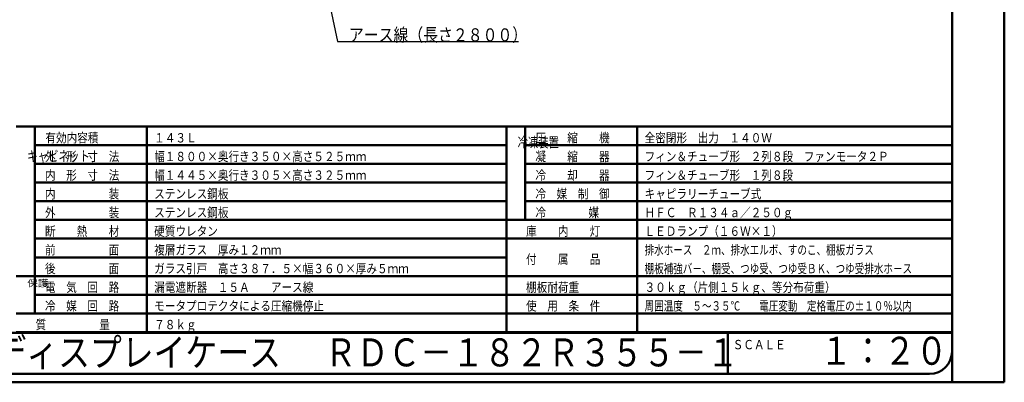
# Model space of a CAD drawing. Units: millimetres. Extents: x 0 to 8380, y 0 to 5550.
# Drawn here: x 3106 to 8380, y 0 to 1941 of the extents above; entities that cross this region are included whole.
import ezdxf

# ---------------------------------------------------------------- set-up
doc = ezdxf.new("R2010")
doc.units = ezdxf.units.MM
doc.header["$LTSCALE"] = 3.629134
for name, color, linetype in [('A3WAKU', 7, 'Continuous'), ('SIYOU', 7, 'Continuous'), ('SUNPOU', 7, 'Continuous'), ('WAKU', 7, 'Continuous')]:
    doc.layers.add(name, color=color, linetype=linetype)
doc.styles.add('@Standard', font='txt', dxfattribs={"bigfont": '@extfont2'})
doc.styles.get("Standard").update_dxf_attribs({"font": 'txt', "bigfont": 'extfont2'})
doc.dimstyles.get("Standard").update_dxf_attribs({"dimtxt": 2.5, "dimasz": 2.5, "dimexe": 1.25, "dimexo": 0.625, "dimtad": 1, "dimzin": 0, "dimdsep": 46, "dimtxsty": 'Standard', "dimcen": 2.5, "dimadec": 0, "dimazin": 0, "dimtfac": 0.75, "dimtmove": 0, "dimatfit": 3, "dimfxl": 1, "dimarcsym": 0})

msp = doc.modelspace()

# ---------------------------------------------------------------- linework, layer by layer
at = {"layer": 'A3WAKU', "color": 8, "linetype": 'Continuous', "lineweight": 50}
for p, q in [((8100, 0), (8100, 5545)), ((8380, 0), (8380, 5550)), ((0, 0), (8380, 0))]:
    msp.add_line(p, q, dxfattribs=at)
at = {"layer": 'SIYOU', "color": 7, "linetype": 'Continuous', "lineweight": 50}
for p, q in [((3086.67, 1369), (3186.67, 1369)), ((3186.67, 1369), (3186.67, 369)), ((3186.67, 1369), (3786.67, 1369)), ((3786.67, 1369), (5713.33, 1369)), ((3786.67, 1269), (3786.67, 1369)), ((5713.33, 1369), (6413.33, 1369)), ((5713.33, 1269), (5713.33, 1369)), ((5813.33, 1369), (5813.33, 869)), ((6413.33, 1269), (6413.33, 1369)), ((6413.33, 1369), (8100, 1369)), ((8100, 269), (8100, 1369)), ((3186.67, 1269), (3786.67, 1269)), ((3786.67, 1169), (3786.67, 1269)), ((3786.67, 1269), (5713.33, 1269)), ((5713.33, 1169), (5713.33, 1269)), ((5813.33, 1269), (8100, 1269)), ((6413.33, 1169), (6413.33, 1269)), ((3186.67, 1169), (3786.67, 1169)), ((3786.67, 1069), (3786.67, 1169)), ((3786.67, 1169), (5713.33, 1169)), ((5713.33, 1069), (5713.33, 1169)), ((5813.33, 1169), (6413.33, 1169)), ((6413.33, 1069), (6413.33, 1169)), ((6413.33, 1169), (8100, 1169)), ((3186.67, 1069), (3786.67, 1069)), ((3786.67, 1069), (5713.33, 1069)), ((3786.67, 969), (3786.67, 1069)), ((5713.33, 969), (5713.33, 1069)), ((5813.33, 1069), (6413.33, 1069)), ((6413.33, 769), (6413.33, 1069)), ((6413.33, 1069), (8100, 1069)), ((3186.67, 969), (3786.67, 969)), ((5713.33, 969), (3186.67, 969)), ((3786.67, 969), (5713.33, 969)), ((3786.67, 969), (3786.67, 869)), ((5713.33, 969), (5713.33, 869)), ((5813.33, 969), (8100, 969)), ((3786.67, 869), (3186.67, 869)), ((3786.67, 869), (5713.33, 869)), ((3786.67, 869), (3786.67, 769)), ((5713.33, 869), (5713.33, 769)), ((5713.33, 869), (6413.33, 869)), ((6413.33, 869), (8100, 869)), ((3186.67, 769), (3786.67, 769)), ((5713.33, 769), (3786.67, 769)), ((3786.67, 769), (3786.67, 669)), ((5713.33, 769), (5713.33, 669)), ((5713.33, 769), (6413.33, 769)), ((6413.33, 769), (6413.33, 669)), ((6413.33, 769), (8100, 769)), ((3186.67, 669), (3786.67, 669)), ((3786.67, 669), (5713.33, 669)), ((3786.67, 669), (3786.67, 469)), ((5713.33, 669), (5713.33, 569)), ((6413.33, 669), (6413.33, 469)), ((3086.67, 569), (3186.67, 569)), ((5713.33, 569), (3186.67, 569)), ((5713.33, 569), (5713.33, 469)), ((5713.33, 569), (6413.33, 569)), ((6413.33, 569), (8100, 569)), ((3186.67, 469), (3786.67, 469)), ((3786.67, 469), (5713.33, 469)), ((3786.67, 469), (3786.67, 369)), ((5713.33, 469), (5713.33, 369)), ((5713.33, 469), (8100, 469)), ((6413.33, 469), (6413.33, 369)), ((3086.67, 369), (3786.67, 369)), ((3786.67, 369), (3786.67, 269)), ((3786.67, 369), (3786.67, 269)), ((3786.67, 369), (8100, 369)), ((5713.33, 369), (5713.33, 269)), ((5713.33, 369), (5713.33, 269)), ((6413.33, 369), (6413.33, 269)), ((6413.33, 369), (6413.33, 269)), ((3786.67, 269), (3086.67, 269)), ((3086.67, 269), (3786.67, 269)), ((3786.67, 269), (5713.33, 269)), ((5713.33, 269), (3786.67, 269)), ((5713.33, 269), (6413.33, 269)), ((5713.33, 269), (6413.33, 269)), ((6413.33, 269), (7140, 269)), ((8100, 269), (6413.33, 269))]:
    msp.add_line(p, q, dxfattribs=at)
at = {"layer": 'WAKU', "color": 7, "linetype": 'Continuous', "lineweight": 50}
for p, q in [((8100, 165), (8100, 5385)), ((460, 265), (7140, 265)), ((6900, 265), (6900, 45)), ((7140, 265), (8100, 265)), ((580, 45), (7980, 45))]:
    msp.add_line(p, q, dxfattribs=at)
msp.add_arc((7980, 165), 120, 270, 360, dxfattribs=at)

# ---------------------------------------------------------------- texts
at = {"layer": 'SIYOU', "color": 1, "lineweight": 50, "style": '@Standard'}
for s, height, width, p in [('冷凍装置', 54.688, 0.740741, (5773.33, 1257.75)), ('キャビネット', 55.357, 0.740741, (3146.67, 1182.75)), ('保護', 37.5, 1.111111, (3146.67, 511.5))]:
    msp.add_text(s, height=height, dxfattribs=dict(at, width=width)).set_placement(p)
at = {"layer": 'SIYOU', "color": 1, "lineweight": 50, "char_height": 50, "attachment_point": 7}
for s, insert in [('\\A1;\\W0.8333;\\T1.5000;有効内容積', (3243.89, 1284)), ('\\A1;\\W0.8333;１４３Ｌ', (3826.67, 1284)), ('\\A1;\\W0.8333;圧\u3000\u3000縮\u3000\u3000機', (5868.33, 1284)), ('\\A1;\\W0.8333;全密閉形\u3000出力\u3000１４０Ｗ', (6453.33, 1284)), ('\\A1;\\W0.8333;外\u3000形\u3000寸\u3000法', (3241.67, 1184)), ('\\A1;\\W0.8333;幅１８００×奥行き３５０×高さ５２５ｍｍ', (3826.67, 1184)), ('\\A1;\\W0.8333;凝\u3000\u3000縮\u3000\u3000器', (5868.33, 1184)), ('\\A1;\\W0.8333;フィン＆チューブ形\u3000２列８段\u3000ファンモータ２Ｐ', (6453.33, 1184)), ('\\A1;\\W0.8333;内\u3000形\u3000寸\u3000法', (3241.67, 1084)), ('\\A1;\\W0.8333;幅１４４５×奥行き３０５×高さ３２５ｍｍ', (3826.67, 1084)), ('\\A1;\\W0.8333;冷\u3000\u3000却\u3000\u3000器', (5868.33, 1084)), ('\\A1;\\W0.8333;フィン＆チューブ形\u3000１列８段', (6453.33, 1084)), ('\\A1;\\W0.8333;内\u3000\u3000\u3000\u3000\u3000装', (3241.67, 984)), ('\\A1;\\W0.8333;ステンレス鋼板', (3826.67, 984)), ('\\A1;\\W0.8333;冷\u3000媒\u3000制\u3000御', (5868.33, 984)), ('\\A1;\\W0.8333;キャピラリーチューブ式', (6453.33, 984)), ('\\A1;\\W0.8333;外\u3000\u3000\u3000\u3000\u3000装', (3241.67, 884)), ('\\A1;\\W0.8333;ステンレス鋼板', (3826.67, 884)), ('\\A1;\\W0.8333;\\T1.2000;冷\u3000\u3000\u3000\u3000媒', (5868.33, 884)), ('\\A1;\\W0.8333;ＨＦＣ\u3000Ｒ１３４ａ／２５０ｇ', (6453.33, 884)), ('\\A1;\\W0.8333;断\u3000\u3000熱\u3000\u3000材', (3241.67, 784)), ('\\A1;\\W0.8333;硬質ウレタン', (3826.67, 784)), ('\\A1;\\W0.8333;庫\u3000\u3000内\u3000\u3000灯', (5818.33, 784)), ('\\A1;\\W0.8333;ＬＥＤランプ（１６Ｗ×１）', (6453.33, 784)), ('\\A1;\\W0.8333;前\u3000\u3000\u3000\u3000\u3000面', (3241.67, 684)), ('\\A1;\\W0.8333;複層ガラス\u3000厚み１２ｍｍ', (3826.67, 684)), ('\\A1;\\W0.7500;排水ホース\u3000２ｍ、排水エルボ、すのこ、棚板ガラス', (6453.33, 684)), ('\\A1;\\W0.8333;付\u3000\u3000属\u3000\u3000品', (5818.33, 634)), ('\\A1;\\W0.8333;後\u3000\u3000\u3000\u3000\u3000面', (3241.67, 584)), ('\\A1;\\W0.8333;ガラス引戸\u3000高さ３８７．５×幅３６０×厚み５ｍｍ', (3826.67, 584)), ('\\A1;\\W0.7500;棚板補強バ－、棚受、つゆ受、つゆ受ＢＫ、つゆ受排水ホ－ス', (6453.33, 584)), ('\\A1;\\W0.8333;電\u3000気\u3000回\u3000路', (3241.67, 484)), ('\\A1;\\W0.8333;漏電遮断器\u3000１５Ａ\u3000\u3000アース線', (3826.67, 484)), ('\\A1;\\W0.8333;\\T1.5000;棚板耐荷重', (5818.33, 484)), ('\\A1;\\W0.8333;３０ｋｇ（片側１５ｋｇ、等分布荷重）', (6453.33, 484)), ('\\A1;\\W0.8333;冷\u3000媒\u3000回\u3000路', (3241.67, 384)), ('\\A1;\\W0.8333;モータプロテクタによる圧縮機停止', (3826.67, 384)), ('\\A1;\\W0.8333;使\u3000用\u3000条\u3000件', (5818.33, 384)), ('\\A1;\\W0.7500;周囲温度\u3000５～３５℃\u3000\u3000電圧変動\u3000定格電圧の±１０％以内', (6453.33, 384)), ('\\A1;\\W0.8333;質\u3000\u3000\u3000\u3000\u3000量', (3191.67, 284)), ('\\A1;\\W0.8333;７８ｋｇ', (3826.67, 284))]:
    msp.add_mtext(s, dxfattribs=dict(at, insert=insert))
at = {"layer": 'SUNPOU', "color": 7, "linetype": 'Continuous', "lineweight": 50, "insert": (4869.69, 1825), "char_height": 70, "attachment_point": 7, "line_spacing_factor": 0.6}
msp.add_mtext('\\A1;\\W0.8333;アース線（長さ２８００）', dxfattribs=at)
at = {"layer": 'WAKU', "color": 1, "lineweight": 50, "attachment_point": 7}
for s, insert, char_height in [('\\A1;\\W0.8333;冷蔵ディスプレイケース', (2630, 85), 150), ('\\A1;\\W0.8333;ＲＤＣ－１８２Ｒ３５５－１', (4740, 85), 150), ('\\A1;\\W0.8333;ＳＣＡＬＥ', (6925.34, 176.97), 50), ('\\A1;\\W0.8333;１：２０', (7393.83, 93.73), 150)]:
    msp.add_mtext(s, dxfattribs=dict(at, insert=insert, char_height=char_height))

# ---------------------------------------------------------------- leaders
at = {"layer": 'SUNPOU', "color": 7, "linetype": 'Continuous', "lineweight": 50, "annotation_type": 0, "has_hookline": 1, "hookline_direction": 0, "text_width": 908.33}
msp.add_leader([(4680.67, 2435.8), (4809.06, 1824.37), (4869.06, 1824.37)], dimstyle='Standard', override={"dimtxt": 70, "dimasz": 60, "dimldrblk": 'OPEN30'}, dxfattribs=at)

doc.saveas('drawing.dxf')
